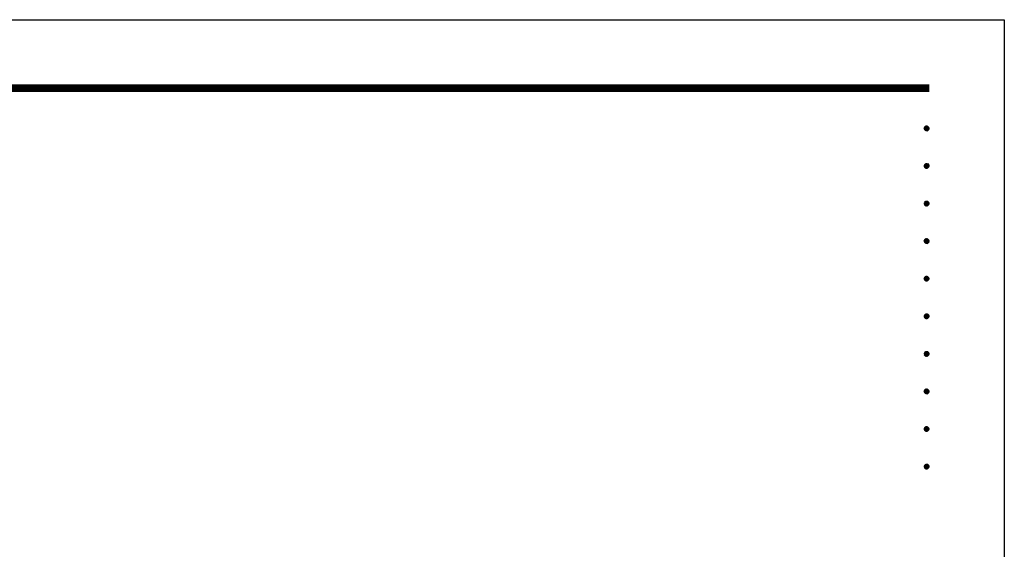
# Model space of a CAD drawing. Extents: x 0 to 8400, y 0 to 5940.
# Drawn here: x 5256 to 8400, y 4249 to 5940 of the extents above; entities that cross this region are included whole.
import ezdxf
from ezdxf.enums import TextEntityAlignment as Align

# ---------------------------------------------------------------- set-up
doc = ezdxf.new("R2010")
doc.units = 0
doc.header["$LTSCALE"] = 6
doc.layers.get('0').update_dxf_attribs({"linetype": 'CONTINUOUS'})
doc.layers.get('DEFPOINTS').update_dxf_attribs({"linetype": 'CONTINUOUS'})
doc.layers.add('P_5DRAWFRAME', color=104, linetype='CONTINUOUS')
doc.styles.add('BIGFONT', font='simplex.shx', dxfattribs={"bigfont": 'extfont2.shx'})

# ---------------------------------------------------------------- blocks, each defined once
blk = doc.blocks.new('DFP3')
at = {"color": 0}
for p, q in [((21.5, 286.6), (408, 286.6)), ((21.5, 286.55), (408, 286.55)), ((21.5, 286.5), (408, 286.5)), ((21.5, 286.45), (408, 286.45)), ((21.5, 286.4), (408, 286.4)), ((408, 286.35), (21.5, 286.35)), ((21.5, 286.3), (408, 286.3)), ((408, 286.25), (21.5, 286.25)), ((21.5, 286.2), (408, 286.2)), ((408, 286.15), (21.5, 286.15)), ((21.5, 286.1), (408, 286.1)), ((21.5, 286.05), (408, 286.05)), ((21.5, 286), (408, 286)), ((21.5, 285.95), (408, 285.95)), ((21.5, 285.9), (408, 285.9)), ((21.5, 285.85), (408, 285.85)), ((21.5, 285.8), (408, 285.8)), ((21.5, 285.75), (408, 285.75)), ((21.5, 285.7), (408, 285.7)), ((408, 285.65), (21.5, 285.65)), ((21.5, 285.6), (408, 285.6)), ((407.2, 279.65), (407.6, 280.05)), ((407.21, 279.73), (407.52, 280.04)), ((407.21, 279.58), (407.67, 280.04)), ((407.22, 279.53), (407.72, 280.03)), ((407.24, 279.48), (407.77, 280.01)), ((407.25, 279.84), (407.41, 280)), ((407.26, 279.43), (407.82, 279.99)), ((407.26, 279.87), (407.82, 279.31)), ((407.29, 279.39), (407.86, 279.96)), ((407.29, 279.91), (407.86, 279.34)), ((407.33, 279.94), (407.89, 279.38)), ((407.33, 279.36), (407.89, 279.92)), ((407.37, 279.98), (407.93, 279.42)), ((407.37, 279.32), (407.93, 279.88)), ((407.41, 280), (407.95, 279.46)), ((407.46, 280.03), (407.98, 279.51)), ((407.52, 280.04), (407.99, 279.57)), ((407.58, 280.05), (408, 279.63)), ((407.65, 280.05), (408, 279.7)), ((407.75, 280.02), (407.97, 279.8)), ((407.2, 279.65), (407.6, 279.25)), ((407.21, 279.72), (407.67, 279.26)), ((407.21, 279.57), (407.52, 279.26)), ((407.22, 279.77), (407.72, 279.27)), ((407.24, 279.82), (407.77, 279.29)), ((407.25, 279.46), (407.41, 279.3)), ((407.41, 279.3), (407.95, 279.84)), ((407.46, 279.27), (407.98, 279.79)), ((407.52, 279.26), (407.99, 279.73)), ((407.58, 279.25), (408, 279.67)), ((407.65, 279.25), (408, 279.6)), ((407.75, 279.28), (407.97, 279.5)), ((407.2, 273.65), (407.6, 274.05)), ((407.2, 273.65), (407.6, 273.25)), ((407.21, 273.73), (407.52, 274.04)), ((407.21, 273.58), (407.67, 274.04)), ((407.21, 273.72), (407.67, 273.26)), ((407.21, 273.57), (407.52, 273.26)), ((407.22, 273.53), (407.72, 274.03)), ((407.22, 273.77), (407.72, 273.27)), ((407.24, 273.48), (407.77, 274.01)), ((407.24, 273.82), (407.77, 273.29)), ((407.25, 273.84), (407.41, 274)), ((407.26, 273.43), (407.82, 273.99)), ((407.26, 273.87), (407.82, 273.31)), ((407.29, 273.39), (407.86, 273.96)), ((407.29, 273.91), (407.86, 273.34)), ((407.33, 273.94), (407.89, 273.38)), ((407.33, 273.36), (407.89, 273.92)), ((407.37, 273.98), (407.93, 273.42)), ((407.37, 273.32), (407.93, 273.88)), ((407.41, 274), (407.95, 273.46)), ((407.41, 273.3), (407.95, 273.84)), ((407.46, 274.03), (407.98, 273.51)), ((407.46, 273.27), (407.98, 273.79)), ((407.52, 274.04), (407.99, 273.57)), ((407.52, 273.26), (407.99, 273.73)), ((407.58, 274.05), (408, 273.63)), ((407.58, 273.25), (408, 273.67)), ((407.65, 274.05), (408, 273.7)), ((407.65, 273.25), (408, 273.6)), ((407.75, 274.02), (407.97, 273.8)), ((407.25, 273.46), (407.41, 273.3)), ((407.75, 273.28), (407.97, 273.5)), ((407.2, 267.65), (407.6, 268.05)), ((407.2, 267.65), (407.6, 267.25)), ((407.21, 267.73), (407.52, 268.04)), ((407.21, 267.58), (407.67, 268.04)), ((407.21, 267.72), (407.67, 267.26)), ((407.21, 267.57), (407.52, 267.26)), ((407.22, 267.53), (407.72, 268.03)), ((407.22, 267.77), (407.72, 267.27)), ((407.24, 267.48), (407.77, 268.01)), ((407.24, 267.82), (407.77, 267.29)), ((407.25, 267.84), (407.41, 268)), ((407.25, 267.46), (407.41, 267.3)), ((407.26, 267.43), (407.82, 267.99)), ((407.26, 267.87), (407.82, 267.31)), ((407.29, 267.39), (407.86, 267.96)), ((407.29, 267.91), (407.86, 267.34)), ((407.33, 267.94), (407.89, 267.38)), ((407.33, 267.36), (407.89, 267.92)), ((407.37, 267.98), (407.93, 267.42)), ((407.37, 267.32), (407.93, 267.88)), ((407.41, 268), (407.95, 267.46)), ((407.41, 267.3), (407.95, 267.84)), ((407.46, 268.03), (407.98, 267.51)), ((407.46, 267.27), (407.98, 267.79)), ((407.52, 268.04), (407.99, 267.57)), ((407.52, 267.26), (407.99, 267.73)), ((407.58, 268.05), (408, 267.63)), ((407.58, 267.25), (408, 267.67)), ((407.65, 268.05), (408, 267.7)), ((407.65, 267.25), (408, 267.6)), ((407.75, 268.02), (407.97, 267.8)), ((407.75, 267.28), (407.97, 267.5)), ((407.2, 261.65), (407.6, 262.05)), ((407.2, 261.65), (407.6, 261.25)), ((407.21, 261.73), (407.52, 262.04)), ((407.21, 261.58), (407.67, 262.04)), ((407.21, 261.72), (407.67, 261.26)), ((407.21, 261.57), (407.52, 261.26)), ((407.22, 261.53), (407.72, 262.03)), ((407.22, 261.77), (407.72, 261.27)), ((407.24, 261.48), (407.77, 262.01)), ((407.24, 261.82), (407.77, 261.29)), ((407.25, 261.84), (407.41, 262)), ((407.25, 261.46), (407.41, 261.3)), ((407.26, 261.43), (407.82, 261.99)), ((407.26, 261.87), (407.82, 261.31)), ((407.29, 261.39), (407.86, 261.96)), ((407.29, 261.91), (407.86, 261.34)), ((407.33, 261.94), (407.89, 261.38)), ((407.33, 261.36), (407.89, 261.92)), ((407.37, 261.98), (407.93, 261.42)), ((407.37, 261.32), (407.93, 261.88)), ((407.41, 262), (407.95, 261.46)), ((407.41, 261.3), (407.95, 261.84)), ((407.46, 262.03), (407.98, 261.51)), ((407.46, 261.27), (407.98, 261.79)), ((407.52, 262.04), (407.99, 261.57)), ((407.52, 261.26), (407.99, 261.73)), ((407.58, 262.05), (408, 261.63)), ((407.58, 261.25), (408, 261.67)), ((407.65, 262.05), (408, 261.7)), ((407.65, 261.25), (408, 261.6)), ((407.75, 262.02), (407.97, 261.8)), ((407.75, 261.28), (407.97, 261.5)), ((407.2, 255.65), (407.6, 256.05)), ((407.2, 255.65), (407.6, 255.25)), ((407.21, 255.73), (407.52, 256.04)), ((407.21, 255.58), (407.67, 256.04)), ((407.21, 255.72), (407.67, 255.26)), ((407.21, 255.57), (407.52, 255.26)), ((407.22, 255.53), (407.72, 256.03)), ((407.22, 255.77), (407.72, 255.27)), ((407.24, 255.48), (407.77, 256.01)), ((407.24, 255.82), (407.77, 255.29)), ((407.25, 255.84), (407.41, 256)), ((407.25, 255.46), (407.41, 255.3)), ((407.26, 255.43), (407.82, 255.99)), ((407.26, 255.87), (407.82, 255.31)), ((407.29, 255.39), (407.86, 255.96)), ((407.29, 255.91), (407.86, 255.34)), ((407.33, 255.94), (407.89, 255.38)), ((407.33, 255.36), (407.89, 255.92)), ((407.37, 255.98), (407.93, 255.42)), ((407.37, 255.32), (407.93, 255.88)), ((407.41, 256), (407.95, 255.46)), ((407.41, 255.3), (407.95, 255.84)), ((407.46, 256.03), (407.98, 255.51)), ((407.46, 255.27), (407.98, 255.79)), ((407.52, 256.04), (407.99, 255.57)), ((407.52, 255.26), (407.99, 255.73)), ((407.58, 256.05), (408, 255.63)), ((407.58, 255.25), (408, 255.67)), ((407.65, 256.05), (408, 255.7)), ((407.65, 255.25), (408, 255.6)), ((407.75, 256.02), (407.97, 255.8)), ((407.75, 255.28), (407.97, 255.5)), ((407.2, 249.65), (407.6, 250.05)), ((407.21, 249.73), (407.52, 250.04)), ((407.21, 249.58), (407.67, 250.04)), ((407.22, 249.53), (407.72, 250.03)), ((407.24, 249.48), (407.77, 250.01)), ((407.25, 249.84), (407.41, 250)), ((407.26, 249.43), (407.82, 249.99)), ((407.37, 249.98), (407.93, 249.42)), ((407.41, 250), (407.95, 249.46)), ((407.46, 250.03), (407.98, 249.51)), ((407.52, 250.04), (407.99, 249.57)), ((407.58, 250.05), (408, 249.63)), ((407.65, 250.05), (408, 249.7)), ((407.75, 250.02), (407.97, 249.8)), ((407.2, 249.65), (407.6, 249.25)), ((407.21, 249.72), (407.67, 249.26)), ((407.21, 249.57), (407.52, 249.26)), ((407.22, 249.77), (407.72, 249.27)), ((407.24, 249.82), (407.77, 249.29)), ((407.25, 249.46), (407.41, 249.3)), ((407.26, 249.87), (407.82, 249.31)), ((407.29, 249.39), (407.86, 249.96)), ((407.29, 249.91), (407.86, 249.34)), ((407.33, 249.94), (407.89, 249.38)), ((407.33, 249.36), (407.89, 249.92)), ((407.37, 249.32), (407.93, 249.88)), ((407.41, 249.3), (407.95, 249.84)), ((407.46, 249.27), (407.98, 249.79)), ((407.52, 249.26), (407.99, 249.73)), ((407.58, 249.25), (408, 249.67)), ((407.65, 249.25), (408, 249.6)), ((407.75, 249.28), (407.97, 249.5)), ((407.2, 243.65), (407.6, 244.05)), ((407.21, 243.73), (407.52, 244.04)), ((407.21, 243.58), (407.67, 244.04)), ((407.21, 243.72), (407.67, 243.26)), ((407.22, 243.53), (407.72, 244.03)), ((407.22, 243.77), (407.72, 243.27)), ((407.24, 243.48), (407.77, 244.01)), ((407.24, 243.82), (407.77, 243.29)), ((407.25, 243.84), (407.41, 244)), ((407.26, 243.43), (407.82, 243.99)), ((407.26, 243.87), (407.82, 243.31)), ((407.29, 243.39), (407.86, 243.96)), ((407.29, 243.91), (407.86, 243.34)), ((407.33, 243.94), (407.89, 243.38)), ((407.33, 243.36), (407.89, 243.92)), ((407.37, 243.98), (407.93, 243.42)), ((407.37, 243.32), (407.93, 243.88)), ((407.41, 244), (407.95, 243.46)), ((407.41, 243.3), (407.95, 243.84)), ((407.46, 244.03), (407.98, 243.51)), ((407.46, 243.27), (407.98, 243.79)), ((407.52, 244.04), (407.99, 243.57)), ((407.52, 243.26), (407.99, 243.73)), ((407.58, 244.05), (408, 243.63)), ((407.65, 244.05), (408, 243.7)), ((407.75, 244.02), (407.97, 243.8)), ((407.2, 243.65), (407.6, 243.25)), ((407.21, 243.57), (407.52, 243.26)), ((407.25, 243.46), (407.41, 243.3)), ((407.58, 243.25), (408, 243.67)), ((407.65, 243.25), (408, 243.6)), ((407.75, 243.28), (407.97, 243.5)), ((407.2, 237.65), (407.6, 238.05)), ((407.2, 237.65), (407.6, 237.25)), ((407.21, 237.73), (407.52, 238.04)), ((407.21, 237.58), (407.67, 238.04)), ((407.21, 237.72), (407.67, 237.26)), ((407.21, 237.57), (407.52, 237.26)), ((407.22, 237.53), (407.72, 238.03)), ((407.22, 237.77), (407.72, 237.27)), ((407.24, 237.48), (407.77, 238.01)), ((407.24, 237.82), (407.77, 237.29)), ((407.25, 237.84), (407.41, 238)), ((407.25, 237.46), (407.41, 237.3)), ((407.26, 237.43), (407.82, 237.99)), ((407.26, 237.87), (407.82, 237.31)), ((407.29, 237.39), (407.86, 237.96)), ((407.29, 237.91), (407.86, 237.34)), ((407.33, 237.94), (407.89, 237.38)), ((407.33, 237.36), (407.89, 237.92)), ((407.37, 237.98), (407.93, 237.42)), ((407.37, 237.32), (407.93, 237.88)), ((407.41, 238), (407.95, 237.46)), ((407.41, 237.3), (407.95, 237.84)), ((407.46, 238.03), (407.98, 237.51)), ((407.46, 237.27), (407.98, 237.79)), ((407.52, 238.04), (407.99, 237.57)), ((407.52, 237.26), (407.99, 237.73)), ((407.58, 238.05), (408, 237.63)), ((407.58, 237.25), (408, 237.67)), ((407.65, 238.05), (408, 237.7)), ((407.65, 237.25), (408, 237.6)), ((407.75, 238.02), (407.97, 237.8)), ((407.75, 237.28), (407.97, 237.5)), ((407.2, 231.65), (407.6, 232.05)), ((407.2, 231.65), (407.6, 231.25)), ((407.21, 231.73), (407.52, 232.04)), ((407.21, 231.58), (407.67, 232.04)), ((407.21, 231.72), (407.67, 231.26)), ((407.21, 231.57), (407.52, 231.26)), ((407.22, 231.53), (407.72, 232.03)), ((407.22, 231.77), (407.72, 231.27)), ((407.24, 231.48), (407.77, 232.01)), ((407.24, 231.82), (407.77, 231.29)), ((407.25, 231.84), (407.41, 232)), ((407.25, 231.46), (407.41, 231.3)), ((407.26, 231.43), (407.82, 231.99)), ((407.26, 231.87), (407.82, 231.31)), ((407.29, 231.39), (407.86, 231.96)), ((407.29, 231.91), (407.86, 231.34)), ((407.33, 231.94), (407.89, 231.38)), ((407.33, 231.36), (407.89, 231.92)), ((407.37, 231.98), (407.93, 231.42)), ((407.37, 231.32), (407.93, 231.88)), ((407.41, 232), (407.95, 231.46)), ((407.41, 231.3), (407.95, 231.84)), ((407.46, 232.03), (407.98, 231.51)), ((407.46, 231.27), (407.98, 231.79)), ((407.52, 232.04), (407.99, 231.57)), ((407.52, 231.26), (407.99, 231.73)), ((407.58, 232.05), (408, 231.63)), ((407.58, 231.25), (408, 231.67)), ((407.65, 232.05), (408, 231.7)), ((407.65, 231.25), (408, 231.6)), ((407.75, 232.02), (407.97, 231.8)), ((407.75, 231.28), (407.97, 231.5)), ((407.2, 225.65), (407.6, 226.05)), ((407.2, 225.65), (407.6, 225.25)), ((407.21, 225.73), (407.52, 226.04)), ((407.21, 225.58), (407.67, 226.04)), ((407.21, 225.72), (407.67, 225.26)), ((407.21, 225.57), (407.52, 225.26)), ((407.22, 225.53), (407.72, 226.03)), ((407.22, 225.77), (407.72, 225.27)), ((407.24, 225.48), (407.77, 226.01)), ((407.24, 225.82), (407.77, 225.29)), ((407.25, 225.84), (407.41, 226)), ((407.25, 225.46), (407.41, 225.3)), ((407.26, 225.43), (407.82, 225.99)), ((407.26, 225.87), (407.82, 225.31)), ((407.29, 225.39), (407.86, 225.96)), ((407.29, 225.91), (407.86, 225.34)), ((407.33, 225.94), (407.89, 225.38)), ((407.33, 225.36), (407.89, 225.92)), ((407.37, 225.98), (407.93, 225.42)), ((407.37, 225.32), (407.93, 225.88)), ((407.41, 226), (407.95, 225.46)), ((407.41, 225.3), (407.95, 225.84)), ((407.46, 226.03), (407.98, 225.51)), ((407.46, 225.27), (407.98, 225.79)), ((407.52, 226.04), (407.99, 225.57)), ((407.52, 225.26), (407.99, 225.73)), ((407.58, 226.05), (408, 225.63)), ((407.58, 225.25), (408, 225.67)), ((407.65, 226.05), (408, 225.7)), ((407.65, 225.25), (408, 225.6)), ((407.75, 226.02), (407.97, 225.8)), ((407.75, 225.28), (407.97, 225.5))]:
    blk.add_line(p, q, dxfattribs=at)
at = {"layer": 'DEFPOINTS', "color": 0}
for p, q in [((0, 297), (420, 297)), ((420, 297), (420, 0))]:
    blk.add_line(p, q, dxfattribs=at)
at = {"color": 83, "style": 'BIGFONT', "flags": 8}
for tag, p in [('REV04', (27.26, 27.96)), ('REV03', (27.26, 22.49)), ('REV02', (27.26, 16.49)), ('REV01', (27.26, 11.3))]:
    blk.add_attdef(tag, text='', height=2, dxfattribs=at).set_placement(p, align=Align.BOTTOM_LEFT)
for tag, p in [('R4D', (93.12, 27.96)), ('R4C', (102.25, 27.96)), ('R4A', (111.37, 27.96)), ('R3D', (93.12, 22.49)), ('R3C', (102.25, 22.49)), ('R3A', (111.37, 22.49)), ('R2D', (93.12, 16.49)), ('R2C', (102.25, 16.49)), ('R2A', (111.37, 16.49)), ('R1D', (93.12, 11.3)), ('R1C', (102.25, 11.3)), ('R1A', (111.37, 11.3))]:
    blk.add_attdef(tag, text='', height=2, dxfattribs=at).set_placement(p, align=Align.BOTTOM_CENTER)
at = {"color": 83, "style": 'BIGFONT'}
for tag, height, p in [('PROJECT1', 4, (283.38, 25.6)), ('DATE', 3, (344.68, 25.84)), ('SCALE', 3, (379.68, 25.84)), ('PROJECT2', 4, (284.2, 17.84)), ('PROJECT3', 4, (284.2, 10.57)), ('DWGNO', 3, (358.68, 10.57))]:
    blk.add_attdef(tag, text='', height=height, dxfattribs=at).set_placement(p, align=Align.BOTTOM_CENTER)

msp = doc.modelspace()

# ---------------------------------------------------------------- block references
at = {"layer": 'P_5DRAWFRAME', "xscale": 20, "yscale": 20, "zscale": 20}
msp.add_blockref('DFP3', (0, 0), dxfattribs=at)

doc.saveas('drawing.dxf')
